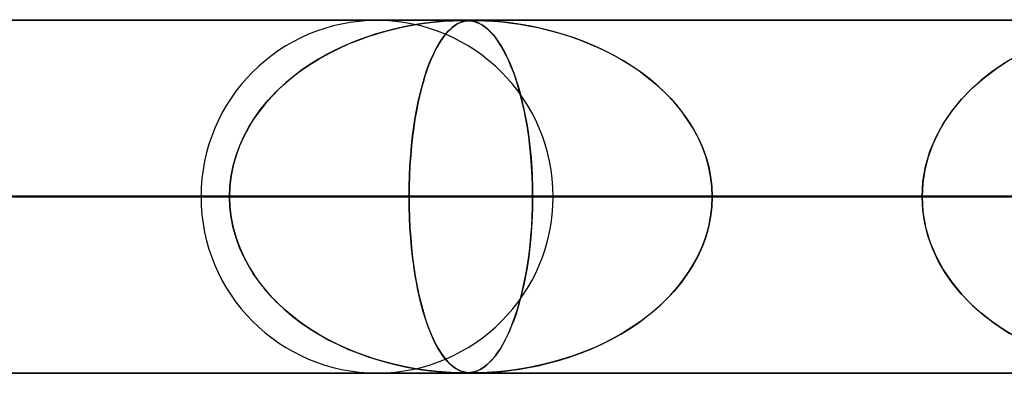
# Model space of a CAD drawing. Extents: x -550 to 550, y -599 to 599.
# Drawn here: x -170 to -142, y 589 to 599 of the extents above; entities that cross this region are included whole.
import ezdxf

# ---------------------------------------------------------------- set-up
doc = ezdxf.new("R2010")
doc.units = 0
doc.layers.add('HIDDEN', color=7, linetype='CONTINUOUS')
doc.layers.add('THICK', color=7, linetype='CONTINUOUS')

msp = doc.modelspace()

# ---------------------------------------------------------------- linework, layer by layer
at = {"layer": 'HIDDEN'}
for p, q in [((0, 598.99), (-388.195, 598.99)), ((-388.195, 598.99), (0, 598.99)), ((-0.316, 598.98), (-372.712, 598.98)), ((-159.124, 598.735), (-159.381, 598.669)), ((-159.314, 598.687), (-159.052, 598.752)), ((-158.88, 598.79), (-159.124, 598.735)), ((-159.052, 598.752), (-158.798, 598.807)), ((-158.651, 598.836), (-158.88, 598.79)), ((-158.798, 598.807), (-158.552, 598.853)), ((-158.436, 598.872), (-158.651, 598.836)), ((-158.552, 598.853), (-158.316, 598.89)), ((-158.24, 598.901), (-158.436, 598.872)), ((-158.316, 598.89), (-158.095, 598.919)), ((-158.061, 598.923), (-158.24, 598.901)), ((-158.095, 598.919), (-157.893, 598.941)), ((-157.904, 598.94), (-158.061, 598.923)), ((-157.763, 598.952), (-157.904, 598.94)), ((-157.893, 598.941), (-157.713, 598.956)), ((-157.63, 598.962), (-157.763, 598.952)), ((-157.713, 598.956), (-157.56, 598.967)), ((-157.505, 598.97), (-157.63, 598.962)), ((-157.52, 598.735), (-157.587, 598.669)), ((-157.57, 598.687), (-157.501, 598.752)), ((-157.56, 598.967), (-157.443, 598.973)), ((-157.456, 598.79), (-157.52, 598.735)), ((-157.395, 598.975), (-157.505, 598.97)), ((-157.501, 598.752), (-157.434, 598.807)), ((-157.394, 598.836), (-157.456, 598.79)), ((-157.443, 598.973), (-157.353, 598.976)), ((-157.434, 598.807), (-157.368, 598.853)), ((-157.302, 598.978), (-157.395, 598.975)), ((-157.336, 598.872), (-157.394, 598.836)), ((-157.368, 598.853), (-157.303, 598.89)), ((-157.353, 598.976), (-157.279, 598.978)), ((-157.281, 598.901), (-157.336, 598.872)), ((-157.303, 598.89), (-157.24, 598.919)), ((-157.226, 598.979), (-157.302, 598.978)), ((-157.23, 598.923), (-157.281, 598.901)), ((-157.279, 598.978), (-157.216, 598.98)), ((-157.24, 598.919), (-157.18, 598.941)), ((-157.183, 598.94), (-157.23, 598.923)), ((-157.16, 598.98), (-157.226, 598.979)), ((-157.216, 598.98), (-157.16, 598.98)), ((-157.139, 598.952), (-157.183, 598.94)), ((-157.18, 598.941), (-157.122, 598.956)), ((-157.102, 598.979), (-157.16, 598.98)), ((-157.16, 598.98), (-157.155, 598.98)), ((-157.155, 598.98), (-157.151, 598.98)), ((-157.151, 598.98), (-157.147, 598.98)), ((-157.147, 598.98), (-157.142, 598.98)), ((-157.142, 598.98), (-157.138, 598.98)), ((-157.093, 598.962), (-157.139, 598.952)), ((-157.138, 598.98), (-157.134, 598.98)), ((-157.122, 598.956), (-157.068, 598.967)), ((-157.116, 598.98), (-157.07, 598.979)), ((-157.048, 598.978), (-157.102, 598.979)), ((-157.046, 598.97), (-157.093, 598.962)), ((-157.07, 598.979), (-157.026, 598.977)), ((-157.068, 598.967), (-157.02, 598.973)), ((-156.998, 598.975), (-157.048, 598.978)), ((-156.997, 598.975), (-157.046, 598.97)), ((-157.026, 598.977), (-156.983, 598.973)), ((-157.02, 598.973), (-156.976, 598.976)), ((-156.948, 598.97), (-156.998, 598.975)), ((-156.947, 598.978), (-156.997, 598.975)), ((-156.983, 598.973), (-156.939, 598.968)), ((-156.976, 598.976), (-156.934, 598.978)), ((-156.896, 598.961), (-156.948, 598.97)), ((-156.896, 598.979), (-156.947, 598.978)), ((-156.939, 598.968), (-156.894, 598.96)), ((-156.934, 598.978), (-156.888, 598.98)), ((-156.839, 598.98), (-156.896, 598.979)), ((-156.841, 598.948), (-156.896, 598.961)), ((-156.894, 598.96), (-156.847, 598.949)), ((-156.888, 598.98), (-156.838, 598.98)), ((-156.847, 598.949), (-156.795, 598.934)), ((-156.781, 598.929), (-156.841, 598.948)), ((-156.771, 598.979), (-156.839, 598.98)), ((-156.838, 598.98), (-156.781, 598.98)), ((-156.795, 598.934), (-156.739, 598.912)), ((-156.781, 598.98), (-156.715, 598.978)), ((-156.715, 598.902), (-156.781, 598.929)), ((-156.692, 598.978), (-156.771, 598.979)), ((-156.739, 598.912), (-156.678, 598.883)), ((-156.715, 598.978), (-156.638, 598.976)), ((-156.645, 598.865), (-156.715, 598.902)), ((-156.598, 598.975), (-156.692, 598.978)), ((-156.678, 598.883), (-156.613, 598.846)), ((-156.57, 598.817), (-156.645, 598.865)), ((-156.638, 598.976), (-156.544, 598.972)), ((-156.613, 598.846), (-156.543, 598.798)), ((-156.484, 598.97), (-156.598, 598.975)), ((-156.49, 598.755), (-156.57, 598.817)), ((-156.544, 598.972), (-156.434, 598.966)), ((-156.543, 598.798), (-156.47, 598.738)), ((-156.408, 598.68), (-156.49, 598.755)), ((-156.347, 598.961), (-156.484, 598.97)), ((-156.47, 598.738), (-156.392, 598.665)), ((-156.434, 598.966), (-156.305, 598.958)), ((-156.182, 598.948), (-156.347, 598.961)), ((-156.305, 598.958), (-156.154, 598.945)), ((-155.986, 598.929), (-156.182, 598.948)), ((-156.154, 598.945), (-155.978, 598.928)), ((-155.762, 598.902), (-155.986, 598.929)), ((-155.978, 598.928), (-155.776, 598.903)), ((-155.776, 598.903), (-155.55, 598.871)), ((-155.512, 598.865), (-155.762, 598.902)), ((-155.55, 598.871), (-155.303, 598.828)), ((-155.241, 598.817), (-155.512, 598.865)), ((-155.303, 598.828), (-155.036, 598.775)), ((-154.949, 598.755), (-155.241, 598.817)), ((-155.036, 598.775), (-154.751, 598.708)), ((-154.645, 598.68), (-154.949, 598.755)), ((-159.927, 598.5), (-160.208, 598.395)), ((-160.13, 598.425), (-159.854, 598.524)), ((-159.649, 598.591), (-159.927, 598.5)), ((-159.854, 598.524), (-159.582, 598.611)), ((-159.381, 598.669), (-159.649, 598.591)), ((-159.582, 598.611), (-159.314, 598.687)), ((-157.728, 598.5), (-157.8, 598.395)), ((-157.78, 598.425), (-157.71, 598.524)), ((-157.657, 598.591), (-157.728, 598.5)), ((-157.71, 598.524), (-157.639, 598.611)), ((-157.587, 598.669), (-157.657, 598.591)), ((-157.639, 598.611), (-157.57, 598.687)), ((-156.326, 598.593), (-156.408, 598.68)), ((-156.392, 598.665), (-156.312, 598.577)), ((-156.245, 598.495), (-156.326, 598.593)), ((-156.312, 598.577), (-156.231, 598.477)), ((-156.166, 598.385), (-156.245, 598.495)), ((-156.231, 598.477), (-156.152, 598.365)), ((-154.751, 598.708), (-154.451, 598.627)), ((-154.339, 598.593), (-154.645, 598.68)), ((-154.451, 598.627), (-154.14, 598.53)), ((-154.037, 598.495), (-154.339, 598.593)), ((-154.14, 598.53), (-153.835, 598.422)), ((-153.739, 598.385), (-154.037, 598.495)), ((-160.965, 598.048), (-160.687, 598.188)), ((-160.483, 598.281), (-160.751, 598.157)), ((-160.687, 598.188), (-160.408, 598.313)), ((-160.208, 598.395), (-160.483, 598.281)), ((-160.408, 598.313), (-160.13, 598.425)), ((-157.992, 598.048), (-157.922, 598.188)), ((-157.87, 598.281), (-157.938, 598.157)), ((-157.922, 598.188), (-157.851, 598.313)), ((-157.8, 598.395), (-157.87, 598.281)), ((-157.851, 598.313), (-157.78, 598.425)), ((-156.088, 598.265), (-156.166, 598.385)), ((-156.152, 598.365), (-156.075, 598.244)), ((-156.011, 598.133), (-156.088, 598.265)), ((-156.075, 598.244), (-156, 598.113)), ((-153.835, 598.422), (-153.536, 598.303)), ((-153.447, 598.265), (-153.739, 598.385)), ((-153.536, 598.303), (-153.245, 598.173)), ((-153.161, 598.133), (-153.447, 598.265)), ((-153.245, 598.173), (-152.963, 598.033)), ((-161.507, 597.729), (-161.24, 597.895)), ((-161.011, 598.024), (-161.262, 597.882)), ((-161.24, 597.895), (-160.965, 598.048)), ((-160.751, 598.157), (-161.011, 598.024)), ((-158.128, 597.729), (-158.061, 597.895)), ((-158.003, 598.024), (-158.067, 597.882)), ((-158.061, 597.895), (-157.992, 598.048)), ((-157.938, 598.157), (-158.003, 598.024)), ((-155.937, 597.99), (-156.011, 598.133)), ((-156, 598.113), (-155.928, 597.971)), ((-155.864, 597.835), (-155.937, 597.99)), ((-155.928, 597.971), (-155.857, 597.82)), ((-152.882, 597.99), (-153.161, 598.133)), ((-152.963, 598.033), (-152.689, 597.882)), ((-152.611, 597.835), (-152.882, 597.99)), ((-141.495, 597.963), (-141.845, 597.752)), ((-161.766, 597.551), (-161.507, 597.729)), ((-161.505, 597.731), (-161.739, 597.571)), ((-161.262, 597.882), (-161.505, 597.731)), ((-158.193, 597.551), (-158.128, 597.729)), ((-158.128, 597.731), (-158.186, 597.571)), ((-158.067, 597.882), (-158.128, 597.731)), ((-155.794, 597.67), (-155.864, 597.835)), ((-155.857, 597.82), (-155.789, 597.658)), ((-155.726, 597.493), (-155.794, 597.67)), ((-155.789, 597.658), (-155.724, 597.487)), ((-152.689, 597.882), (-152.425, 597.721)), ((-152.348, 597.67), (-152.611, 597.835)), ((-152.425, 597.721), (-152.171, 597.549)), ((-152.093, 597.493), (-152.348, 597.67)), ((-142.39, 597.357), (-142.038, 597.622)), ((-141.845, 597.752), (-142.175, 597.524)), ((-142.038, 597.622), (-141.668, 597.862)), ((-162.251, 597.159), (-162.014, 597.361)), ((-161.963, 597.402), (-162.178, 597.224)), ((-162.014, 597.361), (-161.766, 597.551)), ((-161.739, 597.571), (-161.963, 597.402)), ((-158.314, 597.159), (-158.255, 597.361)), ((-158.242, 597.402), (-158.296, 597.224)), ((-158.255, 597.361), (-158.193, 597.551)), ((-158.186, 597.571), (-158.242, 597.402)), ((-155.66, 597.304), (-155.726, 597.493)), ((-155.724, 597.487), (-155.661, 597.307)), ((-152.171, 597.549), (-151.928, 597.368)), ((-151.849, 597.304), (-152.093, 597.493)), ((-151.928, 597.368), (-151.697, 597.176)), ((-142.721, 597.067), (-142.39, 597.357)), ((-142.175, 597.524), (-142.483, 597.28)), ((-162.476, 596.945), (-162.251, 597.159)), ((-162.178, 597.224), (-162.382, 597.037)), ((-158.37, 596.945), (-158.314, 597.159)), ((-158.296, 597.224), (-158.346, 597.037)), ((-155.661, 597.307), (-155.602, 597.117)), ((-155.598, 597.104), (-155.66, 597.304)), ((-155.602, 597.117), (-155.545, 596.92)), ((-155.538, 596.893), (-155.598, 597.104)), ((-151.615, 597.104), (-151.849, 597.304)), ((-151.697, 597.176), (-151.478, 596.977)), ((-151.394, 596.893), (-151.615, 597.104)), ((-143.027, 596.753), (-142.721, 597.067)), ((-142.483, 597.28), (-142.769, 597.021)), ((-162.577, 596.84), (-162.762, 596.632)), ((-162.687, 596.72), (-162.476, 596.945)), ((-162.382, 597.037), (-162.577, 596.84)), ((-158.395, 596.84), (-158.441, 596.632)), ((-158.422, 596.72), (-158.37, 596.945)), ((-158.346, 597.037), (-158.395, 596.84)), ((-155.545, 596.92), (-155.493, 596.714)), ((-155.482, 596.671), (-155.538, 596.893)), ((-151.478, 596.977), (-151.274, 596.769)), ((-151.186, 596.671), (-151.394, 596.893)), ((-142.769, 597.021), (-143.032, 596.747)), ((-162.762, 596.632), (-162.936, 596.413)), ((-162.883, 596.483), (-162.687, 596.72)), ((-158.441, 596.632), (-158.484, 596.413)), ((-158.47, 596.483), (-158.422, 596.72)), ((-155.493, 596.714), (-155.444, 596.502)), ((-155.43, 596.438), (-155.482, 596.671)), ((-155.444, 596.502), (-155.398, 596.282)), ((-151.274, 596.769), (-151.084, 596.553)), ((-150.992, 596.438), (-151.186, 596.671)), ((-151.084, 596.553), (-150.909, 596.329)), ((-143.304, 596.414), (-143.027, 596.753)), ((-143.032, 596.747), (-143.273, 596.457)), ((-163.225, 595.979), (-163.063, 596.236)), ((-162.936, 596.413), (-163.098, 596.183)), ((-163.063, 596.236), (-162.883, 596.483)), ((-158.555, 595.979), (-158.515, 596.236)), ((-158.484, 596.413), (-158.524, 596.183)), ((-158.515, 596.236), (-158.47, 596.483)), ((-155.382, 596.195), (-155.43, 596.438)), ((-155.398, 596.282), (-155.357, 596.055)), ((-150.813, 596.195), (-150.992, 596.438)), ((-150.909, 596.329), (-150.749, 596.099)), ((-143.55, 596.052), (-143.304, 596.414)), ((-143.273, 596.457), (-143.49, 596.148)), ((-163.247, 595.942), (-163.38, 595.69)), ((-163.369, 595.712), (-163.225, 595.979)), ((-163.098, 596.183), (-163.247, 595.942)), ((-158.56, 595.942), (-158.593, 595.69)), ((-158.59, 595.712), (-158.555, 595.979)), ((-158.524, 596.183), (-158.56, 595.942)), ((-155.339, 595.942), (-155.382, 596.195)), ((-155.357, 596.055), (-155.32, 595.822)), ((-155.3, 595.68), (-155.339, 595.942)), ((-150.652, 595.942), (-150.813, 596.195)), ((-150.749, 596.099), (-150.605, 595.861)), ((-150.509, 595.68), (-150.652, 595.942)), ((-143.759, 595.669), (-143.55, 596.052)), ((-143.49, 596.148), (-143.682, 595.821)), ((-163.38, 595.69), (-163.497, 595.428)), ((-163.494, 595.437), (-163.369, 595.712)), ((-158.593, 595.69), (-158.622, 595.428)), ((-158.621, 595.437), (-158.59, 595.712)), ((-155.32, 595.822), (-155.287, 595.581)), ((-155.267, 595.41), (-155.3, 595.68)), ((-150.605, 595.861), (-150.477, 595.616)), ((-150.386, 595.41), (-150.509, 595.68)), ((-143.927, 595.266), (-143.759, 595.669)), ((-143.682, 595.821), (-143.845, 595.476)), ((-163.597, 595.154), (-163.494, 595.437)), ((-163.497, 595.428), (-163.597, 595.155)), ((-158.646, 595.154), (-158.621, 595.437)), ((-158.622, 595.428), (-158.646, 595.155)), ((-155.287, 595.581), (-155.258, 595.333)), ((-155.239, 595.133), (-155.267, 595.41)), ((-150.477, 595.616), (-150.367, 595.363)), ((-150.283, 595.133), (-150.386, 595.41)), ((-143.845, 595.476), (-143.976, 595.118)), ((-163.678, 594.867), (-163.597, 595.154)), ((-163.597, 595.155), (-163.677, 594.871)), ((-158.646, 595.155), (-158.666, 594.871)), ((-158.666, 594.867), (-158.646, 595.154)), ((-155.258, 595.333), (-155.234, 595.078)), ((-155.217, 594.85), (-155.239, 595.133)), ((-150.367, 595.363), (-150.273, 595.102)), ((-150.202, 594.85), (-150.283, 595.133)), ((-150.273, 595.102), (-150.198, 594.833)), ((-143.976, 595.118), (-144.071, 594.749)), ((-144.049, 594.849), (-143.927, 595.266)), ((-163.736, 594.577), (-163.678, 594.867)), ((-163.677, 594.871), (-163.735, 594.581)), ((-158.666, 594.871), (-158.68, 594.581)), ((-158.68, 594.577), (-158.666, 594.867)), ((-155.234, 595.078), (-155.215, 594.814)), ((-155.201, 594.564), (-155.217, 594.85)), ((-150.145, 594.564), (-150.202, 594.85)), ((-150.198, 594.833), (-150.144, 594.557)), ((-144.124, 594.423), (-144.049, 594.849)), ((-163.771, 594.284), (-163.736, 594.577)), ((-163.735, 594.581), (-163.77, 594.287)), ((-158.68, 594.581), (-158.689, 594.287)), ((-158.689, 594.284), (-158.68, 594.577)), ((-155.215, 594.814), (-155.2, 594.544)), ((-155.192, 594.277), (-155.201, 594.564)), ((-155.2, 594.544), (-155.192, 594.268)), ((-150.11, 594.277), (-150.145, 594.564)), ((-150.144, 594.557), (-150.11, 594.275)), ((-144.071, 594.749), (-144.13, 594.373)), ((-163.77, 594.287), (-163.782, 593.99)), ((-163.782, 593.99), (-163.771, 594.284)), ((-158.689, 594.287), (-158.692, 593.99)), ((-158.692, 593.99), (-158.689, 594.284)), ((-155.189, 593.99), (-155.192, 594.277)), ((-155.192, 594.268), (-155.189, 593.99)), ((-150.098, 593.99), (-150.11, 594.277)), ((-150.11, 594.275), (-150.098, 593.99)), ((-144.149, 593.99), (-144.124, 594.423)), ((-144.13, 594.373), (-144.149, 593.99)), ((-5, 593.99), (-374.599, 593.99)), ((-374.599, 593.99), (-5, 593.99)), ((-366.008, 593.99), (-5, 593.99)), ((-5, 593.99), (-366.008, 593.99)), ((-5, 593.99), (-354.973, 593.99)), ((-354.973, 593.99), (-5, 593.99)), ((-346.382, 593.99), (-5, 593.99)), ((-5, 593.99), (-346.382, 593.99)), ((-5, 593.99), (-335.346, 593.99)), ((-335.346, 593.99), (-5, 593.99)), ((-326.755, 593.99), (-5, 593.99)), ((-5, 593.99), (-326.755, 593.99)), ((-5, 593.99), (-315.719, 593.99)), ((-315.719, 593.99), (-5, 593.99)), ((-307.128, 593.99), (-5, 593.99)), ((-5, 593.99), (-307.128, 593.99)), ((-5, 593.99), (-296.093, 593.99)), ((-296.093, 593.99), (-5, 593.99)), ((-287.502, 593.99), (-5, 593.99)), ((-5, 593.99), (-287.502, 593.99)), ((-5, 593.99), (-276.466, 593.99)), ((-276.466, 593.99), (-5, 593.99)), ((-267.874, 593.99), (-5, 593.99)), ((-5, 593.99), (-267.874, 593.99)), ((-5, 593.99), (-256.838, 593.99)), ((-256.838, 593.99), (-5, 593.99)), ((-248.247, 593.99), (-5, 593.99)), ((-5, 593.99), (-248.247, 593.99)), ((-5, 593.99), (-237.21, 593.99)), ((-237.21, 593.99), (-5, 593.99)), ((-228.619, 593.99), (-5, 593.99)), ((-5, 593.99), (-228.619, 593.99)), ((-5, 593.99), (-217.582, 593.99)), ((-217.582, 593.99), (-5, 593.99)), ((-208.99, 593.99), (-5, 593.99)), ((-5, 593.99), (-208.99, 593.99)), ((-5, 593.99), (-197.953, 593.99)), ((-197.953, 593.99), (-5, 593.99)), ((-189.361, 593.99), (-5, 593.99)), ((-5, 593.99), (-189.361, 593.99)), ((-163.782, 593.99), (-187.39, 593.99)), ((-187.39, 593.99), (-163.782, 593.99)), ((-5, 593.99), (-178.323, 593.99)), ((-178.323, 593.99), (-5, 593.99)), ((-177.41, 593.99), (-155.189, 593.99)), ((-155.189, 593.99), (-177.41, 593.99)), ((-174.821, 593.99), (-163.782, 593.99)), ((-163.782, 593.99), (-174.821, 593.99)), ((-169.73, 593.99), (-5, 593.99)), ((-5, 593.99), (-169.73, 593.99)), ((-158.692, 593.99), (-169.73, 593.99)), ((-169.73, 593.99), (-158.692, 593.99)), ((-144.149, 593.99), (-164.59, 593.99)), ((-164.59, 593.99), (-144.149, 593.99)), ((-163.77, 593.693), (-163.782, 593.99)), ((-163.782, 593.99), (-163.771, 593.696)), ((-158.692, 593.99), (-158.689, 593.696)), ((-5, 593.99), (-158.692, 593.99)), ((-158.692, 593.99), (-5, 593.99)), ((-158.689, 593.694), (-158.692, 593.99)), ((-155.189, 593.99), (-155.192, 593.703)), ((-155.192, 593.705), (-155.189, 593.99)), ((-155.189, 593.99), (-144.149, 593.99)), ((-144.149, 593.99), (-155.189, 593.99)), ((-154.61, 593.99), (-135.555, 593.99)), ((-135.555, 593.99), (-154.61, 593.99)), ((-150.11, 593.705), (-150.098, 593.99)), ((-150.098, 593.99), (-150.11, 593.703)), ((-150.098, 593.99), (-5, 593.99)), ((-5, 593.99), (-150.098, 593.99)), ((-139.059, 593.99), (-150.098, 593.99)), ((-150.098, 593.99), (-139.059, 593.99)), ((-144.13, 593.607), (-144.149, 593.99)), ((-144.149, 593.99), (-144.124, 593.557)), ((-163.771, 593.696), (-163.736, 593.403)), ((-163.735, 593.399), (-163.77, 593.693)), ((-158.689, 593.696), (-158.68, 593.403)), ((-158.68, 593.401), (-158.689, 593.694)), ((-155.201, 593.423), (-155.192, 593.705)), ((-155.192, 593.703), (-155.201, 593.416)), ((-150.11, 593.703), (-150.145, 593.416)), ((-150.144, 593.423), (-150.11, 593.705)), ((-144.071, 593.231), (-144.13, 593.607)), ((-144.124, 593.557), (-144.049, 593.131)), ((-163.736, 593.403), (-163.678, 593.113)), ((-163.677, 593.109), (-163.735, 593.399)), ((-158.68, 593.403), (-158.666, 593.113)), ((-158.666, 593.111), (-158.68, 593.401)), ((-155.201, 593.416), (-155.217, 593.13)), ((-155.216, 593.147), (-155.201, 593.423)), ((-150.145, 593.416), (-150.202, 593.13)), ((-150.198, 593.147), (-150.144, 593.423)), ((-143.976, 592.862), (-144.071, 593.231)), ((-163.678, 593.113), (-163.597, 592.826)), ((-163.597, 592.825), (-163.677, 593.109)), ((-158.666, 593.113), (-158.646, 592.826)), ((-158.646, 592.828), (-158.666, 593.111)), ((-155.261, 592.617), (-155.236, 592.878)), ((-155.217, 593.13), (-155.239, 592.847)), ((-155.236, 592.878), (-155.216, 593.147)), ((-150.367, 592.617), (-150.273, 592.878)), ((-150.202, 593.13), (-150.283, 592.847)), ((-150.273, 592.878), (-150.198, 593.147)), ((-144.049, 593.131), (-143.927, 592.714)), ((-163.597, 592.826), (-163.494, 592.544)), ((-163.497, 592.552), (-163.597, 592.825)), ((-158.622, 592.555), (-158.646, 592.828)), ((-158.646, 592.826), (-158.621, 592.544)), ((-155.291, 592.364), (-155.261, 592.617)), ((-155.239, 592.847), (-155.267, 592.57)), ((-150.477, 592.364), (-150.367, 592.617)), ((-150.283, 592.847), (-150.386, 592.57)), ((-143.845, 592.504), (-143.976, 592.862)), ((-143.927, 592.714), (-143.759, 592.312)), ((-163.38, 592.29), (-163.497, 592.552)), ((-163.494, 592.544), (-163.369, 592.268)), ((-158.593, 592.293), (-158.622, 592.555)), ((-158.621, 592.544), (-158.59, 592.268)), ((-155.326, 592.119), (-155.291, 592.364)), ((-155.267, 592.57), (-155.3, 592.3)), ((-150.605, 592.119), (-150.477, 592.364)), ((-150.386, 592.57), (-150.509, 592.3)), ((-143.682, 592.159), (-143.845, 592.504)), ((-143.759, 592.312), (-143.55, 591.928)), ((-163.247, 592.038), (-163.38, 592.29)), ((-163.369, 592.268), (-163.225, 592.001)), ((-163.098, 591.797), (-163.247, 592.038)), ((-158.561, 592.042), (-158.593, 592.293)), ((-158.59, 592.268), (-158.555, 592.001)), ((-158.524, 591.801), (-158.561, 592.042)), ((-155.339, 592.038), (-155.382, 591.785)), ((-155.365, 591.881), (-155.326, 592.119)), ((-155.3, 592.3), (-155.339, 592.038)), ((-150.652, 592.038), (-150.813, 591.785)), ((-150.749, 591.881), (-150.605, 592.119)), ((-150.509, 592.3), (-150.652, 592.038)), ((-143.49, 591.832), (-143.682, 592.159)), ((-163.225, 592.001), (-163.063, 591.744)), ((-162.936, 591.567), (-163.098, 591.797)), ((-158.555, 592.001), (-158.515, 591.744)), ((-158.484, 591.571), (-158.524, 591.801)), ((-155.382, 591.785), (-155.43, 591.542)), ((-155.408, 591.651), (-155.365, 591.881)), ((-150.813, 591.785), (-150.992, 591.542)), ((-150.909, 591.651), (-150.749, 591.881)), ((-143.55, 591.928), (-143.304, 591.566)), ((-143.273, 591.523), (-143.49, 591.832)), ((-163.063, 591.744), (-162.883, 591.497)), ((-162.762, 591.348), (-162.936, 591.567)), ((-162.883, 591.497), (-162.687, 591.26)), ((-158.515, 591.744), (-158.47, 591.497)), ((-158.442, 591.352), (-158.484, 591.571)), ((-158.47, 591.497), (-158.422, 591.26)), ((-155.43, 591.542), (-155.482, 591.309)), ((-155.455, 591.427), (-155.408, 591.651)), ((-150.992, 591.542), (-151.186, 591.309)), ((-151.084, 591.427), (-150.909, 591.651)), ((-143.304, 591.566), (-143.027, 591.227)), ((-143.032, 591.233), (-143.273, 591.523)), ((-162.577, 591.14), (-162.762, 591.348)), ((-162.687, 591.26), (-162.476, 591.035)), ((-158.396, 591.145), (-158.442, 591.352)), ((-158.422, 591.26), (-158.37, 591.035)), ((-155.561, 591.003), (-155.506, 591.211)), ((-155.482, 591.309), (-155.538, 591.086)), ((-155.506, 591.211), (-155.455, 591.427)), ((-151.478, 591.003), (-151.274, 591.211)), ((-151.186, 591.309), (-151.394, 591.086)), ((-151.274, 591.211), (-151.084, 591.427)), ((-142.769, 590.959), (-143.032, 591.233)), ((-143.027, 591.227), (-142.721, 590.913)), ((-162.382, 590.943), (-162.577, 591.14)), ((-162.476, 591.035), (-162.251, 590.821)), ((-162.178, 590.756), (-162.382, 590.943)), ((-158.348, 590.948), (-158.396, 591.145)), ((-158.37, 591.035), (-158.314, 590.821)), ((-158.297, 590.761), (-158.348, 590.948)), ((-155.62, 590.804), (-155.561, 591.003)), ((-155.538, 591.086), (-155.598, 590.875)), ((-151.697, 590.804), (-151.478, 591.003)), ((-151.394, 591.086), (-151.615, 590.875)), ((-142.483, 590.7), (-142.769, 590.959)), ((-162.251, 590.821), (-162.014, 590.619)), ((-161.963, 590.578), (-162.178, 590.756)), ((-158.314, 590.821), (-158.255, 590.619)), ((-158.244, 590.584), (-158.297, 590.761)), ((-155.66, 590.676), (-155.726, 590.487)), ((-155.682, 590.612), (-155.62, 590.804)), ((-155.598, 590.875), (-155.66, 590.676)), ((-151.849, 590.676), (-152.093, 590.487)), ((-151.928, 590.612), (-151.697, 590.804)), ((-151.615, 590.875), (-151.849, 590.676)), ((-142.721, 590.913), (-142.39, 590.623)), ((-142.175, 590.456), (-142.483, 590.7)), ((-162.014, 590.619), (-161.766, 590.429)), ((-161.739, 590.409), (-161.963, 590.578)), ((-161.766, 590.429), (-161.507, 590.251)), ((-161.505, 590.249), (-161.739, 590.409)), ((-158.255, 590.619), (-158.193, 590.429)), ((-158.188, 590.415), (-158.244, 590.584)), ((-158.193, 590.429), (-158.128, 590.251)), ((-158.13, 590.255), (-158.188, 590.415)), ((-155.815, 590.26), (-155.747, 590.431)), ((-155.726, 590.487), (-155.794, 590.31)), ((-155.747, 590.431), (-155.682, 590.612)), ((-152.425, 590.26), (-152.171, 590.431)), ((-152.093, 590.487), (-152.348, 590.31)), ((-152.171, 590.431), (-151.928, 590.612)), ((-142.39, 590.623), (-142.038, 590.358)), ((-141.845, 590.228), (-142.175, 590.456)), ((-142.038, 590.358), (-141.668, 590.118)), ((-161.507, 590.251), (-161.24, 590.085)), ((-161.262, 590.098), (-161.505, 590.249)), ((-161.011, 589.956), (-161.262, 590.098)), ((-161.24, 590.085), (-160.965, 589.932)), ((-158.069, 590.104), (-158.13, 590.255)), ((-158.128, 590.251), (-158.061, 590.085)), ((-158.006, 589.961), (-158.069, 590.104)), ((-158.061, 590.085), (-157.992, 589.932)), ((-155.958, 589.947), (-155.885, 590.098)), ((-155.864, 590.145), (-155.937, 589.99)), ((-155.885, 590.098), (-155.815, 590.26)), ((-155.794, 590.31), (-155.864, 590.145)), ((-152.963, 589.947), (-152.689, 590.098)), ((-152.611, 590.145), (-152.882, 589.99)), ((-152.689, 590.098), (-152.425, 590.26)), ((-152.348, 590.31), (-152.611, 590.145)), ((-141.495, 590.017), (-141.845, 590.228)), ((-160.751, 589.823), (-161.011, 589.956)), ((-160.965, 589.932), (-160.687, 589.792)), ((-160.483, 589.699), (-160.751, 589.823)), ((-157.941, 589.828), (-158.006, 589.961)), ((-157.992, 589.932), (-157.922, 589.792)), ((-157.873, 589.704), (-157.941, 589.828)), ((-156.111, 589.677), (-156.034, 589.807)), ((-156.011, 589.847), (-156.088, 589.715)), ((-156.034, 589.807), (-155.958, 589.947)), ((-155.937, 589.99), (-156.011, 589.847)), ((-153.536, 589.677), (-153.245, 589.807)), ((-153.161, 589.847), (-153.447, 589.715)), ((-153.245, 589.807), (-152.963, 589.947)), ((-152.882, 589.99), (-153.161, 589.847)), ((-160.687, 589.792), (-160.408, 589.667)), ((-160.208, 589.585), (-160.483, 589.699)), ((-160.408, 589.667), (-160.13, 589.555)), ((-159.927, 589.481), (-160.208, 589.585)), ((-160.13, 589.555), (-159.854, 589.456)), ((-157.922, 589.792), (-157.851, 589.667)), ((-157.803, 589.59), (-157.873, 589.704)), ((-157.851, 589.667), (-157.78, 589.555)), ((-157.731, 589.485), (-157.803, 589.59)), ((-157.78, 589.555), (-157.71, 589.456)), ((-156.273, 589.45), (-156.191, 589.558)), ((-156.166, 589.595), (-156.245, 589.485)), ((-156.191, 589.558), (-156.111, 589.677)), ((-156.088, 589.715), (-156.166, 589.595)), ((-154.14, 589.45), (-153.835, 589.558)), ((-153.739, 589.595), (-154.037, 589.485)), ((-153.835, 589.558), (-153.536, 589.677)), ((-153.447, 589.715), (-153.739, 589.595)), ((-159.649, 589.389), (-159.927, 589.481)), ((-159.854, 589.456), (-159.582, 589.369)), ((-159.381, 589.311), (-159.649, 589.389)), ((-159.582, 589.369), (-159.314, 589.293)), ((-159.124, 589.245), (-159.381, 589.311)), ((-159.314, 589.293), (-159.052, 589.228)), ((-158.88, 589.19), (-159.124, 589.245)), ((-157.66, 589.393), (-157.731, 589.485)), ((-157.71, 589.456), (-157.639, 589.369)), ((-157.591, 589.315), (-157.66, 589.393)), ((-157.639, 589.369), (-157.57, 589.293)), ((-157.524, 589.248), (-157.591, 589.315)), ((-157.57, 589.293), (-157.501, 589.228)), ((-157.46, 589.192), (-157.524, 589.248)), ((-156.514, 589.205), (-156.437, 589.272)), ((-156.408, 589.3), (-156.49, 589.225)), ((-156.437, 589.272), (-156.356, 589.353)), ((-156.326, 589.387), (-156.408, 589.3)), ((-156.356, 589.353), (-156.273, 589.45)), ((-156.245, 589.485), (-156.326, 589.387)), ((-155.036, 589.205), (-154.751, 589.272)), ((-154.645, 589.3), (-154.949, 589.225)), ((-154.751, 589.272), (-154.451, 589.353)), ((-154.339, 589.387), (-154.645, 589.3)), ((-154.451, 589.353), (-154.14, 589.45)), ((-154.037, 589.485), (-154.339, 589.387)), ((-388.195, 588.99), (0, 588.99)), ((0, 588.99), (-388.195, 588.99)), ((-372.713, 589), (-0.316, 589)), ((-372.712, 589), (-0.316, 589)), ((-353.088, 589), (-0.316, 589)), ((-333.463, 589), (-0.316, 589)), ((-313.838, 589), (-0.316, 589)), ((-294.213, 589), (-0.316, 589)), ((-274.588, 589), (-0.316, 589)), ((-254.963, 589), (-0.316, 589)), ((-235.338, 589), (-0.316, 589)), ((-215.713, 589), (-0.316, 589)), ((-196.088, 589), (-0.316, 589)), ((-176.463, 589), (-0.316, 589)), ((-159.052, 589.228), (-158.798, 589.173)), ((-158.651, 589.144), (-158.88, 589.19)), ((-158.798, 589.173), (-158.552, 589.127)), ((-158.436, 589.108), (-158.651, 589.144)), ((-158.552, 589.127), (-158.316, 589.09)), ((-158.24, 589.079), (-158.436, 589.108)), ((-158.316, 589.09), (-158.095, 589.061)), ((-158.061, 589.057), (-158.24, 589.079)), ((-158.095, 589.061), (-157.893, 589.039)), ((-157.904, 589.04), (-158.061, 589.057)), ((-157.763, 589.028), (-157.904, 589.04)), ((-157.893, 589.039), (-157.713, 589.024)), ((-157.63, 589.018), (-157.763, 589.028)), ((-157.713, 589.024), (-157.56, 589.013)), ((-157.505, 589.01), (-157.63, 589.018)), ((-157.56, 589.013), (-157.443, 589.007)), ((-157.395, 589.005), (-157.505, 589.01)), ((-157.501, 589.228), (-157.434, 589.173)), ((-157.398, 589.147), (-157.46, 589.192)), ((-157.443, 589.007), (-157.353, 589.004)), ((-157.434, 589.173), (-157.368, 589.127)), ((-157.34, 589.11), (-157.398, 589.147)), ((-157.302, 589.002), (-157.395, 589.005)), ((-157.368, 589.127), (-157.303, 589.09)), ((-157.353, 589.004), (-157.279, 589.002)), ((-157.285, 589.081), (-157.34, 589.11)), ((-157.303, 589.09), (-157.24, 589.061)), ((-157.226, 589), (-157.302, 589.002)), ((-157.233, 589.058), (-157.285, 589.081)), ((-157.279, 589.002), (-157.216, 589)), ((-157.24, 589.061), (-157.18, 589.039)), ((-157.186, 589.041), (-157.233, 589.058)), ((-157.16, 589), (-157.226, 589)), ((-157.216, 589), (-157.16, 589)), ((-157.142, 589.029), (-157.186, 589.041)), ((-157.18, 589.039), (-157.122, 589.024)), ((-157.102, 589.001), (-157.16, 589)), ((-157.16, 589), (-157.109, 589)), ((-157.097, 589.018), (-157.142, 589.029)), ((-157.122, 589.024), (-157.068, 589.013)), ((-157.109, 589), (-157.063, 589.002)), ((-157.048, 589.002), (-157.102, 589.001)), ((-157.05, 589.011), (-157.097, 589.018)), ((-157.068, 589.013), (-157.02, 589.007)), ((-157.063, 589.002), (-157.018, 589.004)), ((-157.001, 589.006), (-157.05, 589.011)), ((-156.998, 589.005), (-157.048, 589.002)), ((-157.02, 589.007), (-156.976, 589.004)), ((-157.018, 589.004), (-156.974, 589.008)), ((-156.951, 589.002), (-157.001, 589.006)), ((-156.948, 589.01), (-156.998, 589.005)), ((-156.976, 589.004), (-156.934, 589.002)), ((-156.974, 589.008), (-156.929, 589.014)), ((-156.9, 589.001), (-156.951, 589.002)), ((-156.896, 589.019), (-156.948, 589.01)), ((-156.934, 589.002), (-156.888, 589)), ((-156.929, 589.014), (-156.882, 589.022)), ((-156.844, 589), (-156.9, 589.001)), ((-156.841, 589.032), (-156.896, 589.019)), ((-156.888, 589), (-156.838, 589)), ((-156.882, 589.022), (-156.832, 589.035)), ((-156.781, 589.051), (-156.841, 589.032)), ((-156.771, 589.001), (-156.839, 589)), ((-156.838, 589), (-156.781, 589)), ((-156.838, 589), (-0.316, 589)), ((-156.832, 589.035), (-156.778, 589.052)), ((-156.715, 589.078), (-156.781, 589.051)), ((-156.781, 589), (-156.715, 589.002)), ((-156.778, 589.052), (-156.719, 589.077)), ((-156.692, 589.002), (-156.771, 589.001)), ((-156.719, 589.077), (-156.655, 589.109)), ((-156.645, 589.115), (-156.715, 589.078)), ((-156.715, 589.002), (-156.638, 589.004)), ((-156.598, 589.005), (-156.692, 589.002)), ((-156.655, 589.109), (-156.587, 589.152)), ((-156.57, 589.163), (-156.645, 589.115)), ((-156.638, 589.004), (-156.544, 589.008)), ((-156.484, 589.01), (-156.598, 589.005)), ((-156.587, 589.152), (-156.514, 589.205)), ((-156.49, 589.225), (-156.57, 589.163)), ((-156.544, 589.008), (-156.434, 589.014)), ((-156.347, 589.019), (-156.484, 589.01)), ((-156.434, 589.014), (-156.305, 589.022)), ((-156.182, 589.032), (-156.347, 589.019)), ((-156.305, 589.022), (-156.154, 589.035)), ((-155.986, 589.051), (-156.182, 589.032)), ((-156.154, 589.035), (-155.978, 589.052)), ((-155.762, 589.078), (-155.986, 589.051)), ((-155.978, 589.052), (-155.776, 589.077)), ((-155.776, 589.077), (-155.55, 589.109)), ((-155.512, 589.115), (-155.762, 589.078)), ((-155.55, 589.109), (-155.303, 589.152)), ((-155.241, 589.163), (-155.512, 589.115)), ((-155.303, 589.152), (-155.036, 589.205)), ((-154.949, 589.225), (-155.241, 589.163))]:
    msp.add_line(p, q, dxfattribs=at)
for start, end in [(0, 180), (180, 0)]:
    msp.add_arc((-159.6, 593.99), 4.99, start, end, dxfattribs=at)
at = {"layer": 'THICK'}
for p, q in [((-506, 599), (506, 599)), ((506, 594), (-506, 594))]:
    msp.add_line(p, q, dxfattribs=at)

doc.saveas('drawing.dxf')
